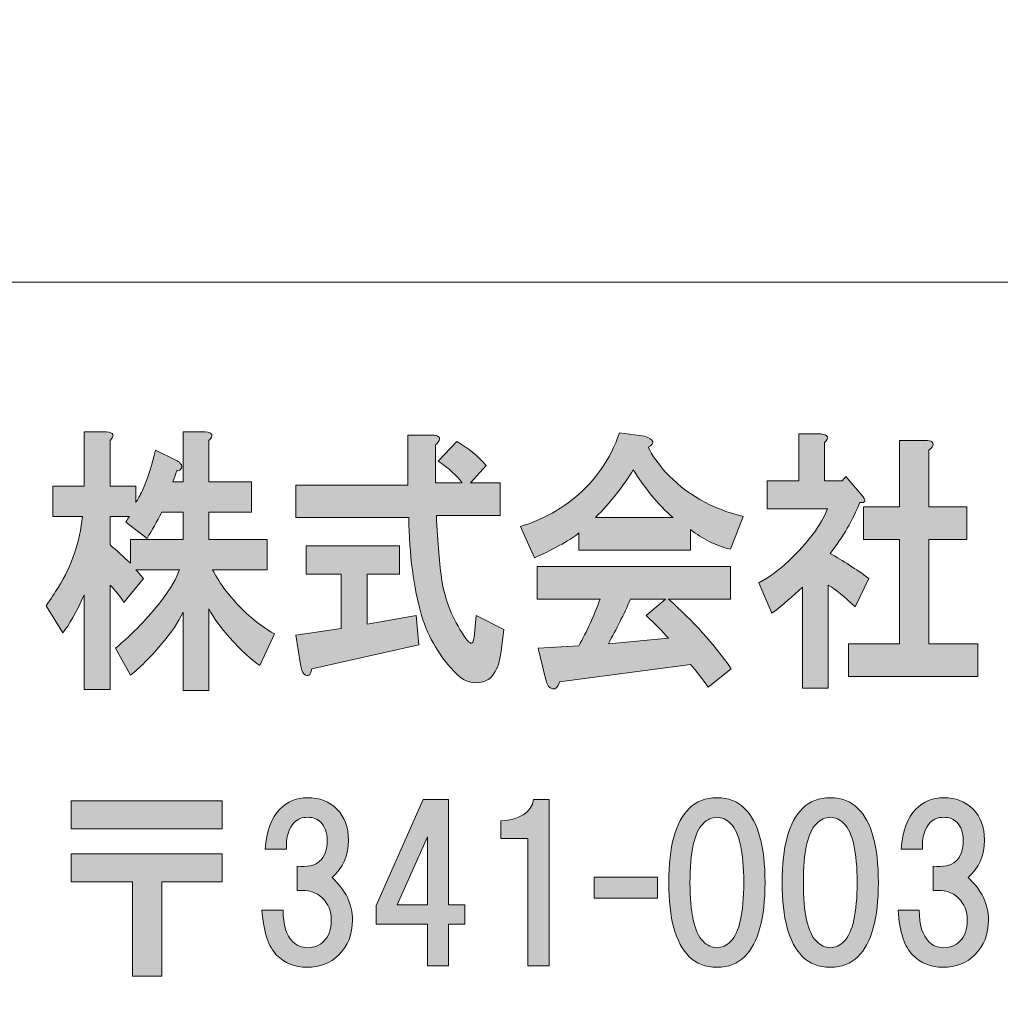
# Model space of a CAD drawing. Units: inches. Extents: x 0 to 296, y 0 to 210.
# Drawn here: x 28 to 43, y 14 to 29 of the extents above; entities that cross this region are included whole.
import ezdxf

# ---------------------------------------------------------------- set-up
doc = ezdxf.new("R2010")
doc.units = ezdxf.units.IN
doc.header["$MEASUREMENT"] = 0
doc.layers.add('レイヤー 1', color=7, linetype='Continuous')

# ---------------------------------------------------------------- blocks, each defined once
blk = doc.blocks.new('block 2')
at = {"layer": 'レイヤー 1'}
h = blk.add_hatch(color=7, dxfattribs=at)
h.dxf.hatch_style = 2
edge = h.paths.add_edge_path()
edge.add_spline(control_points=[(30.233, 21.597), (30.158, 21.454), (30.083, 21.322), (30.008, 21.2), (30.008, 21.2), (29.685, 21.448), (29.685, 21.448), (29.704, 21.482), (29.722, 21.509), (29.741, 21.532), (29.741, 21.532), (29.446, 21.532), (29.446, 21.532), (29.446, 21.532), (29.446, 21.101), (29.446, 21.101), (29.549, 21.013), (29.652, 20.919), (29.755, 20.82), (29.755, 20.82), (29.755, 21.184), (29.755, 21.184), (29.755, 21.184), (30.556, 21.184), (30.556, 21.184), (30.556, 21.184), (30.556, 21.597), (30.556, 21.597), (30.556, 21.597), (30.233, 21.597), (30.233, 21.597)], knot_values=[0, 0, 0, 0, 1, 1, 1, 2, 2, 2, 3, 3, 3, 4, 4, 4, 5, 5, 5, 6, 6, 6, 7, 7, 7, 8, 8, 8, 9, 9, 9, 10, 10, 10, 10], degree=3, periodic=1)
edge = h.paths.add_edge_path()
edge.add_spline(control_points=[(29.446, 22.689), (29.446, 22.689), (29.446, 21.994), (29.446, 21.994), (29.446, 21.994), (29.839, 21.994), (29.839, 21.994), (29.839, 21.994), (29.839, 21.746), (29.839, 21.746), (29.868, 21.79), (29.901, 21.851), (29.938, 21.928), (30.022, 22.126), (30.088, 22.33), (30.135, 22.54), (30.135, 22.54), (30.444, 22.391), (30.444, 22.391), (30.472, 22.38), (30.496, 22.363), (30.514, 22.341), (30.542, 22.308), (30.542, 22.275), (30.514, 22.242), (30.505, 22.231), (30.486, 22.226), (30.458, 22.226), (30.439, 22.171), (30.421, 22.115), (30.402, 22.06), (30.402, 22.06), (30.556, 22.06), (30.556, 22.06), (30.556, 22.06), (30.556, 22.821), (30.556, 22.821), (30.556, 22.821), (30.894, 22.821), (30.894, 22.821), (31.006, 22.81), (31.025, 22.766), (30.95, 22.689), (30.95, 22.689), (30.95, 22.06), (30.95, 22.06), (30.95, 22.06), (31.597, 22.06), (31.597, 22.06), (31.597, 22.06), (31.597, 21.597), (31.597, 21.597), (31.597, 21.597), (30.95, 21.597), (30.95, 21.597), (30.95, 21.597), (30.95, 21.184), (30.95, 21.184), (30.95, 21.184), (31.835, 21.184), (31.835, 21.184), (31.835, 21.184), (31.835, 20.721), (31.835, 20.721), (31.835, 20.721), (31.006, 20.721), (31.006, 20.721), (31.063, 20.611), (31.128, 20.506), (31.203, 20.407), (31.428, 20.12), (31.676, 19.9), (31.948, 19.745), (31.948, 19.745), (31.723, 19.266), (31.723, 19.266), (31.601, 19.343), (31.446, 19.486), (31.259, 19.696), (31.128, 19.839), (31.025, 19.982), (30.95, 20.126), (30.95, 20.126), (30.95, 18.886), (30.95, 18.886), (30.95, 18.886), (30.556, 18.886), (30.556, 18.886), (30.556, 18.886), (30.556, 20.076), (30.556, 20.076), (30.491, 19.933), (30.379, 19.768), (30.219, 19.58), (30.05, 19.381), (29.896, 19.227), (29.755, 19.117), (29.755, 19.117), (29.53, 19.53), (29.53, 19.53), (29.792, 19.751), (30.022, 19.988), (30.219, 20.241), (30.369, 20.44), (30.462, 20.6), (30.5, 20.721), (30.5, 20.721), (29.839, 20.721), (29.839, 20.721), (29.877, 20.677), (29.915, 20.633), (29.952, 20.589), (29.952, 20.589), (29.657, 20.225), (29.657, 20.225), (29.601, 20.313), (29.53, 20.401), (29.446, 20.489), (29.446, 20.489), (29.446, 18.902), (29.446, 18.902), (29.446, 18.902), (29.052, 18.902), (29.052, 18.902), (29.052, 18.902), (29.052, 20.34), (29.052, 20.34), (28.931, 20.076), (28.823, 19.883), (28.729, 19.762), (28.729, 19.762), (28.476, 20.175), (28.476, 20.175), (28.542, 20.274), (28.603, 20.368), (28.659, 20.456), (28.865, 20.787), (28.987, 21.145), (29.024, 21.532), (29.024, 21.532), (28.574, 21.532), (28.574, 21.532), (28.574, 21.532), (28.574, 21.994), (28.574, 21.994), (28.574, 21.994), (29.052, 21.994), (29.052, 21.994), (29.052, 21.994), (29.052, 22.821), (29.052, 22.821), (29.052, 22.821), (29.39, 22.821), (29.39, 22.821), (29.502, 22.81), (29.521, 22.766), (29.446, 22.689)], knot_values=[0, 0, 0, 0, 0.352778, 0.352778, 0.352778, 0.705556, 0.705556, 0.705556, 1.058333, 1.058333, 1.058333, 1.411111, 1.411111, 1.411111, 1.763889, 1.763889, 1.763889, 2.116667, 2.116667, 2.116667, 2.469444, 2.469444, 2.469444, 2.822222, 2.822222, 2.822222, 3.175, 3.175, 3.175, 3.527778, 3.527778, 3.527778, 3.880556, 3.880556, 3.880556, 4.233333, 4.233333, 4.233333, 4.586111, 4.586111, 4.586111, 4.938889, 4.938889, 4.938889, 5.291667, 5.291667, 5.291667, 5.644444, 5.644444, 5.644444, 5.997222, 5.997222, 5.997222, 6.35, 6.35, 6.35, 6.702778, 6.702778, 6.702778, 7.055556, 7.055556, 7.055556, 7.408333, 7.408333, 7.408333, 7.761111, 7.761111, 7.761111, 8.113889, 8.113889, 8.113889, 8.466667, 8.466667, 8.466667, 8.819444, 8.819444, 8.819444, 9.172222, 9.172222, 9.172222, 9.525, 9.525, 9.525, 9.877778, 9.877778, 9.877778, 10.230556, 10.230556, 10.230556, 10.583333, 10.583333, 10.583333, 10.936111, 10.936111, 10.936111, 11.288889, 11.288889, 11.288889, 11.641667, 11.641667, 11.641667, 11.994444, 11.994444, 11.994444, 12.347222, 12.347222, 12.347222, 12.7, 12.7, 12.7, 13.052778, 13.052778, 13.052778, 13.405556, 13.405556, 13.405556, 13.758333, 13.758333, 13.758333, 14.111111, 14.111111, 14.111111, 14.463889, 14.463889, 14.463889, 14.816667, 14.816667, 14.816667, 15.169444, 15.169444, 15.169444, 15.522222, 15.522222, 15.522222, 15.875, 15.875, 15.875, 16.227778, 16.227778, 16.227778, 16.580556, 16.580556, 16.580556, 16.933333, 16.933333, 16.933333, 17.286111, 17.286111, 17.286111, 17.638889, 17.638889, 17.638889, 17.991667, 17.991667, 17.991667, 18.344444, 18.344444, 18.344444, 18.344444], degree=3, periodic=0)
edge.add_line((29.446, 22.689), (29.446, 22.689))
h = blk.add_hatch(color=7, dxfattribs=at)
h.dxf.hatch_style = 2
edge = h.paths.add_edge_path()
edge.add_spline(control_points=[(33.847, 20.655), (33.847, 20.655), (33.355, 20.655), (33.355, 20.655), (33.355, 20.655), (33.355, 19.894), (33.355, 19.894), (33.355, 19.894), (34.1, 20.026), (34.1, 20.026), (34.1, 20.026), (34.142, 19.58), (34.142, 19.58), (34.142, 19.58), (32.512, 19.216), (32.512, 19.216), (32.502, 19.161), (32.488, 19.128), (32.47, 19.117), (32.451, 19.106), (32.428, 19.111), (32.399, 19.133), (32.371, 19.166), (32.353, 19.216), (32.343, 19.282), (32.343, 19.282), (32.273, 19.729), (32.273, 19.729), (32.273, 19.729), (32.962, 19.828), (32.962, 19.828), (32.962, 19.828), (32.962, 20.655), (32.962, 20.655), (32.962, 20.655), (32.428, 20.655), (32.428, 20.655), (32.428, 20.655), (32.428, 21.085), (32.428, 21.085), (32.428, 21.085), (33.847, 21.085), (33.847, 21.085), (33.847, 21.085), (33.847, 20.655), (33.847, 20.655)], knot_values=[0, 0, 0, 0, 1, 1, 1, 2, 2, 2, 3, 3, 3, 4, 4, 4, 5, 5, 5, 6, 6, 6, 7, 7, 7, 8, 8, 8, 9, 9, 9, 10, 10, 10, 11, 11, 11, 12, 12, 12, 13, 13, 13, 14, 14, 14, 15, 15, 15, 15], degree=3, periodic=1)
edge = h.paths.add_edge_path()
edge.add_spline(control_points=[(34.451, 22.689), (34.442, 22.667), (34.423, 22.645), (34.395, 22.623), (34.395, 22.623), (34.395, 22.044), (34.395, 22.044), (34.395, 22.044), (34.803, 22.044), (34.803, 22.044), (34.719, 22.154), (34.597, 22.264), (34.437, 22.375), (34.437, 22.375), (34.719, 22.672), (34.719, 22.672), (34.897, 22.573), (35.047, 22.452), (35.168, 22.308), (35.168, 22.308), (34.929, 22.044), (34.929, 22.044), (34.929, 22.044), (35.379, 22.044), (35.379, 22.044), (35.379, 22.044), (35.379, 21.548), (35.379, 21.548), (35.379, 21.548), (34.409, 21.548), (34.409, 21.548), (34.428, 21.129), (34.456, 20.798), (34.494, 20.556), (34.54, 20.258), (34.653, 19.977), (34.831, 19.712), (34.869, 19.657), (34.897, 19.624), (34.915, 19.613), (34.953, 19.58), (34.977, 19.624), (34.986, 19.745), (34.986, 19.745), (35.014, 20.026), (35.014, 20.026), (35.014, 20.026), (35.435, 19.811), (35.435, 19.811), (35.435, 19.811), (35.393, 19.481), (35.393, 19.481), (35.384, 19.403), (35.37, 19.337), (35.351, 19.282), (35.314, 19.172), (35.262, 19.095), (35.197, 19.051), (35.028, 18.962), (34.869, 18.99), (34.719, 19.133), (34.466, 19.387), (34.287, 19.685), (34.184, 20.026), (34.063, 20.456), (33.997, 20.952), (33.988, 21.515), (33.988, 21.515), (32.273, 21.515), (32.273, 21.515), (32.273, 21.515), (32.273, 22.011), (32.273, 22.011), (32.273, 22.011), (33.973, 22.011), (33.973, 22.011), (33.973, 22.011), (33.973, 22.771), (33.973, 22.771), (33.973, 22.771), (34.339, 22.771), (34.339, 22.771), (34.433, 22.771), (34.47, 22.744), (34.451, 22.689)], knot_values=[0, 0, 0, 0, 0.352778, 0.352778, 0.352778, 0.705556, 0.705556, 0.705556, 1.058333, 1.058333, 1.058333, 1.411111, 1.411111, 1.411111, 1.763889, 1.763889, 1.763889, 2.116667, 2.116667, 2.116667, 2.469444, 2.469444, 2.469444, 2.822222, 2.822222, 2.822222, 3.175, 3.175, 3.175, 3.527778, 3.527778, 3.527778, 3.880556, 3.880556, 3.880556, 4.233333, 4.233333, 4.233333, 4.586111, 4.586111, 4.586111, 4.938889, 4.938889, 4.938889, 5.291667, 5.291667, 5.291667, 5.644444, 5.644444, 5.644444, 5.997222, 5.997222, 5.997222, 6.35, 6.35, 6.35, 6.702778, 6.702778, 6.702778, 7.055556, 7.055556, 7.055556, 7.408333, 7.408333, 7.408333, 7.761111, 7.761111, 7.761111, 8.113889, 8.113889, 8.113889, 8.466667, 8.466667, 8.466667, 8.819444, 8.819444, 8.819444, 9.172222, 9.172222, 9.172222, 9.525, 9.525, 9.525, 9.877778, 9.877778, 9.877778, 9.877778], degree=3, periodic=0)
edge.add_line((34.451, 22.689), (34.451, 22.689))
h = blk.add_hatch(color=7, dxfattribs=at)
h.dxf.hatch_style = 2
edge = h.paths.add_edge_path()
edge.add_spline(control_points=[(38.88, 20.274), (38.88, 20.274), (37.938, 20.274), (37.938, 20.274), (38.313, 19.944), (38.632, 19.591), (38.894, 19.216), (38.894, 19.216), (38.543, 18.935), (38.543, 18.935), (38.458, 19.056), (38.369, 19.172), (38.276, 19.282), (38.276, 19.282), (36.28, 19.017), (36.28, 19.017), (36.27, 18.973), (36.252, 18.94), (36.223, 18.918), (36.205, 18.907), (36.181, 18.907), (36.153, 18.918), (36.116, 18.929), (36.088, 18.979), (36.069, 19.067), (36.069, 19.067), (35.957, 19.53), (35.957, 19.53), (35.957, 19.53), (36.575, 19.563), (36.575, 19.563), (36.697, 19.784), (36.804, 20.021), (36.898, 20.274), (36.898, 20.274), (35.943, 20.274), (35.943, 20.274), (35.943, 20.274), (35.943, 20.77), (35.943, 20.77), (35.943, 20.77), (38.88, 20.77), (38.88, 20.77), (38.88, 20.77), (38.88, 20.274), (38.88, 20.274)], knot_values=[0, 0, 0, 0, 1, 1, 1, 2, 2, 2, 3, 3, 3, 4, 4, 4, 5, 5, 5, 6, 6, 6, 7, 7, 7, 8, 8, 8, 9, 9, 9, 10, 10, 10, 11, 11, 11, 12, 12, 12, 13, 13, 13, 14, 14, 14, 15, 15, 15, 15], degree=3, periodic=1)
edge = h.paths.add_edge_path()
edge.add_spline(control_points=[(37.362, 20.274), (37.259, 20.043), (37.147, 19.817), (37.024, 19.596), (37.024, 19.596), (37.938, 19.679), (37.938, 19.679), (37.854, 19.778), (37.742, 19.894), (37.601, 20.026), (37.601, 20.026), (37.896, 20.274), (37.896, 20.274), (37.896, 20.274), (37.362, 20.274), (37.362, 20.274)], knot_values=[0, 0, 0, 0, 1, 1, 1, 2, 2, 2, 3, 3, 3, 4, 4, 4, 5, 5, 5, 5], degree=3, periodic=1)
edge = h.paths.add_edge_path()
edge.add_spline(control_points=[(37.629, 22.589), (37.695, 22.457), (37.784, 22.33), (37.896, 22.209), (38.196, 21.878), (38.589, 21.652), (39.077, 21.532), (39.077, 21.532), (38.88, 21.035), (38.88, 21.035), (38.655, 21.091), (38.453, 21.189), (38.276, 21.333), (38.276, 21.333), (38.276, 21.019), (38.276, 21.019), (38.276, 21.019), (36.575, 21.019), (36.575, 21.019), (36.575, 21.019), (36.575, 21.283), (36.575, 21.283), (36.463, 21.184), (36.237, 21.057), (35.9, 20.903), (35.9, 20.903), (35.689, 21.382), (35.689, 21.382), (35.989, 21.471), (36.261, 21.614), (36.504, 21.812), (36.823, 22.066), (37.053, 22.397), (37.193, 22.804), (37.193, 22.804), (37.573, 22.755), (37.573, 22.755), (37.723, 22.7), (37.742, 22.645), (37.629, 22.589)], knot_values=[0, 0, 0, 0, 0.352778, 0.352778, 0.352778, 0.705556, 0.705556, 0.705556, 1.058333, 1.058333, 1.058333, 1.411111, 1.411111, 1.411111, 1.763889, 1.763889, 1.763889, 2.116667, 2.116667, 2.116667, 2.469444, 2.469444, 2.469444, 2.822222, 2.822222, 2.822222, 3.175, 3.175, 3.175, 3.527778, 3.527778, 3.527778, 3.880556, 3.880556, 3.880556, 4.233333, 4.233333, 4.233333, 4.586111, 4.586111, 4.586111, 4.586111], degree=3, periodic=0)
edge.add_line((37.629, 22.589), (37.629, 22.589))
edge = h.paths.add_edge_path()
edge.add_spline(control_points=[(36.828, 21.515), (36.828, 21.515), (38.009, 21.515), (38.009, 21.515), (37.774, 21.724), (37.573, 21.967), (37.404, 22.242), (37.254, 22), (37.062, 21.757), (36.828, 21.515)], knot_values=[0, 0, 0, 0, 0.352778, 0.352778, 0.352778, 0.705556, 0.705556, 0.705556, 1.058333, 1.058333, 1.058333, 1.058333], degree=3, periodic=0)
edge.add_line((36.828, 21.515), (36.828, 21.515))
h = blk.add_hatch(color=7, dxfattribs=at)
h.dxf.hatch_style = 2
edge = h.paths.add_edge_path()
edge.add_spline(control_points=[(40.313, 22.656), (40.313, 22.656), (40.313, 22.077), (40.313, 22.077), (40.313, 22.077), (40.58, 22.077), (40.58, 22.077), (40.58, 22.077), (40.636, 22.143), (40.636, 22.143), (40.636, 22.143), (40.876, 21.862), (40.876, 21.862), (40.951, 21.774), (40.941, 21.735), (40.847, 21.746), (40.744, 21.482), (40.594, 21.222), (40.398, 20.969), (40.594, 20.859), (40.791, 20.732), (40.988, 20.589), (40.988, 20.589), (40.777, 20.159), (40.777, 20.159), (40.618, 20.313), (40.482, 20.424), (40.37, 20.489), (40.37, 20.489), (40.37, 18.918), (40.37, 18.918), (40.37, 18.918), (39.976, 18.918), (39.976, 18.918), (39.976, 18.918), (39.976, 20.456), (39.976, 20.456), (39.835, 20.324), (39.681, 20.192), (39.512, 20.059), (39.512, 20.059), (39.315, 20.522), (39.315, 20.522), (39.475, 20.611), (39.624, 20.721), (39.765, 20.853), (40.065, 21.14), (40.262, 21.404), (40.356, 21.647), (40.356, 21.647), (39.442, 21.647), (39.442, 21.647), (39.442, 21.647), (39.442, 22.077), (39.442, 22.077), (39.442, 22.077), (39.92, 22.077), (39.92, 22.077), (39.92, 22.077), (39.92, 22.788), (39.92, 22.788), (39.92, 22.788), (40.257, 22.788), (40.257, 22.788), (40.37, 22.777), (40.388, 22.733), (40.313, 22.656)], knot_values=[0, 0, 0, 0, 0.352778, 0.352778, 0.352778, 0.705556, 0.705556, 0.705556, 1.058333, 1.058333, 1.058333, 1.411111, 1.411111, 1.411111, 1.763889, 1.763889, 1.763889, 2.116667, 2.116667, 2.116667, 2.469444, 2.469444, 2.469444, 2.822222, 2.822222, 2.822222, 3.175, 3.175, 3.175, 3.527778, 3.527778, 3.527778, 3.880556, 3.880556, 3.880556, 4.233333, 4.233333, 4.233333, 4.586111, 4.586111, 4.586111, 4.938889, 4.938889, 4.938889, 5.291667, 5.291667, 5.291667, 5.644444, 5.644444, 5.644444, 5.997222, 5.997222, 5.997222, 6.35, 6.35, 6.35, 6.702778, 6.702778, 6.702778, 7.055556, 7.055556, 7.055556, 7.408333, 7.408333, 7.408333, 7.761111, 7.761111, 7.761111, 7.761111], degree=3, periodic=0)
edge.add_line((40.313, 22.656), (40.313, 22.656))
edge = h.paths.add_edge_path()
edge.add_spline(control_points=[(41.958, 22.606), (41.948, 22.584), (41.93, 22.562), (41.901, 22.54), (41.901, 22.54), (41.901, 21.68), (41.901, 21.68), (41.901, 21.68), (42.478, 21.68), (42.478, 21.68), (42.478, 21.68), (42.478, 21.184), (42.478, 21.184), (42.478, 21.184), (41.901, 21.184), (41.901, 21.184), (41.901, 21.184), (41.901, 19.596), (41.901, 19.596), (41.901, 19.596), (42.646, 19.596), (42.646, 19.596), (42.646, 19.596), (42.646, 19.1), (42.646, 19.1), (42.646, 19.1), (40.679, 19.1), (40.679, 19.1), (40.679, 19.1), (40.679, 19.596), (40.679, 19.596), (40.679, 19.596), (41.452, 19.596), (41.452, 19.596), (41.452, 19.596), (41.452, 21.184), (41.452, 21.184), (41.452, 21.184), (40.904, 21.184), (40.904, 21.184), (40.904, 21.184), (40.904, 21.68), (40.904, 21.68), (40.904, 21.68), (41.452, 21.68), (41.452, 21.68), (41.452, 21.68), (41.452, 22.689), (41.452, 22.689), (41.452, 22.689), (41.845, 22.689), (41.845, 22.689), (41.939, 22.689), (41.976, 22.661), (41.958, 22.606)], knot_values=[0, 0, 0, 0, 0.352778, 0.352778, 0.352778, 0.705556, 0.705556, 0.705556, 1.058333, 1.058333, 1.058333, 1.411111, 1.411111, 1.411111, 1.763889, 1.763889, 1.763889, 2.116667, 2.116667, 2.116667, 2.469444, 2.469444, 2.469444, 2.822222, 2.822222, 2.822222, 3.175, 3.175, 3.175, 3.527778, 3.527778, 3.527778, 3.880556, 3.880556, 3.880556, 4.233333, 4.233333, 4.233333, 4.586111, 4.586111, 4.586111, 4.938889, 4.938889, 4.938889, 5.291667, 5.291667, 5.291667, 5.644444, 5.644444, 5.644444, 5.997222, 5.997222, 5.997222, 6.35, 6.35, 6.35, 6.35], degree=3, periodic=0)
edge.add_line((41.958, 22.606), (41.958, 22.606))
h = blk.add_hatch(color=7, dxfattribs=at)
h.dxf.hatch_style = 2
edge = h.paths.add_edge_path()
edge.add_spline(control_points=[(32.822, 16.038), (33.029, 15.848), (33.133, 15.633), (33.133, 15.393), (33.133, 15.178), (33.062, 15.001), (32.922, 14.86), (32.798, 14.736), (32.637, 14.674), (32.438, 14.674), (32.256, 14.674), (32.103, 14.736), (31.979, 14.86), (31.855, 14.984), (31.781, 15.211), (31.756, 15.542), (31.756, 15.542), (32.078, 15.542), (32.078, 15.542), (32.078, 15.319), (32.128, 15.158), (32.227, 15.059), (32.285, 15.001), (32.36, 14.972), (32.45, 14.972), (32.55, 14.972), (32.632, 15.005), (32.698, 15.071), (32.773, 15.145), (32.81, 15.253), (32.81, 15.393), (32.81, 15.526), (32.765, 15.637), (32.674, 15.728), (32.583, 15.819), (32.455, 15.856), (32.289, 15.84), (32.289, 15.84), (32.289, 16.212), (32.289, 16.212), (32.595, 16.179), (32.748, 16.311), (32.748, 16.609), (32.748, 16.725), (32.715, 16.816), (32.649, 16.882), (32.599, 16.931), (32.533, 16.956), (32.45, 16.956), (32.368, 16.956), (32.301, 16.931), (32.252, 16.882), (32.161, 16.791), (32.12, 16.654), (32.128, 16.472), (32.128, 16.472), (31.805, 16.472), (31.805, 16.472), (31.822, 16.745), (31.896, 16.948), (32.029, 17.08), (32.144, 17.196), (32.285, 17.254), (32.45, 17.254), (32.632, 17.254), (32.781, 17.196), (32.897, 17.08), (33.013, 16.964), (33.071, 16.807), (33.071, 16.609), (33.071, 16.377), (32.988, 16.187), (32.822, 16.038)], knot_values=[0, 0, 0, 0, 0.352778, 0.352778, 0.352778, 0.705556, 0.705556, 0.705556, 1.058333, 1.058333, 1.058333, 1.411111, 1.411111, 1.411111, 1.763889, 1.763889, 1.763889, 2.116667, 2.116667, 2.116667, 2.469444, 2.469444, 2.469444, 2.822222, 2.822222, 2.822222, 3.175, 3.175, 3.175, 3.527778, 3.527778, 3.527778, 3.880556, 3.880556, 3.880556, 4.233333, 4.233333, 4.233333, 4.586111, 4.586111, 4.586111, 4.938889, 4.938889, 4.938889, 5.291667, 5.291667, 5.291667, 5.644444, 5.644444, 5.644444, 5.997222, 5.997222, 5.997222, 6.35, 6.35, 6.35, 6.702778, 6.702778, 6.702778, 7.055556, 7.055556, 7.055556, 7.408333, 7.408333, 7.408333, 7.761111, 7.761111, 7.761111, 8.113889, 8.113889, 8.113889, 8.466667, 8.466667, 8.466667, 8.466667], degree=3, periodic=0)
edge.add_line((32.822, 16.038), (32.822, 16.038))
h = blk.add_hatch(color=7, dxfattribs=at)
h.dxf.hatch_style = 2
edge = h.paths.add_edge_path()
edge.add_spline(control_points=[(39.097, 17.092), (39.303, 16.886), (39.407, 16.51), (39.407, 15.964), (39.407, 15.418), (39.303, 15.042), (39.097, 14.835), (38.989, 14.728), (38.849, 14.674), (38.675, 14.674), (38.501, 14.674), (38.361, 14.728), (38.253, 14.835), (38.046, 15.042), (37.943, 15.418), (37.943, 15.964), (37.943, 16.51), (38.046, 16.886), (38.253, 17.092), (38.361, 17.2), (38.501, 17.254), (38.675, 17.254), (38.849, 17.254), (38.989, 17.2), (39.097, 17.092)], knot_values=[0, 0, 0, 0, 0.352778, 0.352778, 0.352778, 0.705556, 0.705556, 0.705556, 1.058333, 1.058333, 1.058333, 1.411111, 1.411111, 1.411111, 1.763889, 1.763889, 1.763889, 2.116667, 2.116667, 2.116667, 2.469444, 2.469444, 2.469444, 2.822222, 2.822222, 2.822222, 2.822222], degree=3, periodic=0)
edge.add_line((39.097, 17.092), (39.097, 17.092))
edge = h.paths.add_edge_path()
edge.add_spline(control_points=[(38.464, 16.857), (38.332, 16.725), (38.266, 16.427), (38.266, 15.964), (38.266, 15.501), (38.332, 15.204), (38.464, 15.071), (38.53, 15.005), (38.601, 14.972), (38.675, 14.972), (38.75, 14.972), (38.82, 15.005), (38.886, 15.071), (39.018, 15.204), (39.084, 15.501), (39.084, 15.964), (39.084, 16.427), (39.018, 16.725), (38.886, 16.857), (38.82, 16.923), (38.75, 16.956), (38.675, 16.956), (38.601, 16.956), (38.53, 16.923), (38.464, 16.857)], knot_values=[0, 0, 0, 0, 0.352778, 0.352778, 0.352778, 0.705556, 0.705556, 0.705556, 1.058333, 1.058333, 1.058333, 1.411111, 1.411111, 1.411111, 1.763889, 1.763889, 1.763889, 2.116667, 2.116667, 2.116667, 2.469444, 2.469444, 2.469444, 2.822222, 2.822222, 2.822222, 2.822222], degree=3, periodic=0)
edge.add_line((38.464, 16.857), (38.464, 16.857))
h = blk.add_hatch(color=7, dxfattribs=at)
h.dxf.hatch_style = 2
edge = h.paths.add_edge_path()
edge.add_spline(control_points=[(40.821, 17.092), (41.027, 16.886), (41.131, 16.51), (41.131, 15.964), (41.131, 15.418), (41.027, 15.042), (40.821, 14.835), (40.713, 14.728), (40.573, 14.674), (40.399, 14.674), (40.225, 14.674), (40.085, 14.728), (39.977, 14.835), (39.77, 15.042), (39.667, 15.418), (39.667, 15.964), (39.667, 16.51), (39.77, 16.886), (39.977, 17.092), (40.085, 17.2), (40.225, 17.254), (40.399, 17.254), (40.573, 17.254), (40.713, 17.2), (40.821, 17.092)], knot_values=[0, 0, 0, 0, 0.352778, 0.352778, 0.352778, 0.705556, 0.705556, 0.705556, 1.058333, 1.058333, 1.058333, 1.411111, 1.411111, 1.411111, 1.763889, 1.763889, 1.763889, 2.116667, 2.116667, 2.116667, 2.469444, 2.469444, 2.469444, 2.822222, 2.822222, 2.822222, 2.822222], degree=3, periodic=0)
edge.add_line((40.821, 17.092), (40.821, 17.092))
edge = h.paths.add_edge_path()
edge.add_spline(control_points=[(40.188, 16.857), (40.056, 16.725), (39.99, 16.427), (39.99, 15.964), (39.99, 15.501), (40.056, 15.204), (40.188, 15.071), (40.254, 15.005), (40.324, 14.972), (40.399, 14.972), (40.473, 14.972), (40.544, 15.005), (40.61, 15.071), (40.742, 15.204), (40.808, 15.501), (40.808, 15.964), (40.808, 16.427), (40.742, 16.725), (40.61, 16.857), (40.544, 16.923), (40.473, 16.956), (40.399, 16.956), (40.324, 16.956), (40.254, 16.923), (40.188, 16.857)], knot_values=[0, 0, 0, 0, 0.352778, 0.352778, 0.352778, 0.705556, 0.705556, 0.705556, 1.058333, 1.058333, 1.058333, 1.411111, 1.411111, 1.411111, 1.763889, 1.763889, 1.763889, 2.116667, 2.116667, 2.116667, 2.469444, 2.469444, 2.469444, 2.822222, 2.822222, 2.822222, 2.822222], degree=3, periodic=0)
edge.add_line((40.188, 16.857), (40.188, 16.857))
h = blk.add_hatch(color=7, dxfattribs=at)
h.dxf.hatch_style = 2
edge = h.paths.add_edge_path()
edge.add_spline(control_points=[(42.496, 16.038), (42.703, 15.848), (42.806, 15.633), (42.806, 15.393), (42.806, 15.178), (42.736, 15.001), (42.595, 14.86), (42.472, 14.736), (42.31, 14.674), (42.112, 14.674), (41.93, 14.674), (41.777, 14.736), (41.653, 14.86), (41.529, 14.984), (41.454, 15.211), (41.43, 15.542), (41.43, 15.542), (41.752, 15.542), (41.752, 15.542), (41.752, 15.319), (41.802, 15.158), (41.901, 15.059), (41.959, 15.001), (42.033, 14.972), (42.124, 14.972), (42.224, 14.972), (42.306, 15.005), (42.372, 15.071), (42.447, 15.145), (42.484, 15.253), (42.484, 15.393), (42.484, 15.526), (42.438, 15.637), (42.347, 15.728), (42.256, 15.819), (42.128, 15.856), (41.963, 15.84), (41.963, 15.84), (41.963, 16.212), (41.963, 16.212), (42.269, 16.179), (42.422, 16.311), (42.422, 16.609), (42.422, 16.725), (42.389, 16.816), (42.323, 16.882), (42.273, 16.931), (42.207, 16.956), (42.124, 16.956), (42.042, 16.956), (41.975, 16.931), (41.926, 16.882), (41.835, 16.791), (41.793, 16.654), (41.802, 16.472), (41.802, 16.472), (41.479, 16.472), (41.479, 16.472), (41.496, 16.745), (41.57, 16.948), (41.703, 17.08), (41.818, 17.196), (41.959, 17.254), (42.124, 17.254), (42.306, 17.254), (42.455, 17.196), (42.571, 17.08), (42.686, 16.964), (42.744, 16.807), (42.744, 16.609), (42.744, 16.377), (42.662, 16.187), (42.496, 16.038)], knot_values=[0, 0, 0, 0, 0.352778, 0.352778, 0.352778, 0.705556, 0.705556, 0.705556, 1.058333, 1.058333, 1.058333, 1.411111, 1.411111, 1.411111, 1.763889, 1.763889, 1.763889, 2.116667, 2.116667, 2.116667, 2.469444, 2.469444, 2.469444, 2.822222, 2.822222, 2.822222, 3.175, 3.175, 3.175, 3.527778, 3.527778, 3.527778, 3.880556, 3.880556, 3.880556, 4.233333, 4.233333, 4.233333, 4.586111, 4.586111, 4.586111, 4.938889, 4.938889, 4.938889, 5.291667, 5.291667, 5.291667, 5.644444, 5.644444, 5.644444, 5.997222, 5.997222, 5.997222, 6.35, 6.35, 6.35, 6.702778, 6.702778, 6.702778, 7.055556, 7.055556, 7.055556, 7.408333, 7.408333, 7.408333, 7.761111, 7.761111, 7.761111, 8.113889, 8.113889, 8.113889, 8.466667, 8.466667, 8.466667, 8.466667], degree=3, periodic=0)
edge.add_line((42.496, 16.038), (42.496, 16.038))
h = blk.add_hatch(color=7, dxfattribs=at)
h.dxf.hatch_style = 2
h.paths.add_polyline_path([(31.151, 16.782), (28.856, 16.782), (28.856, 17.204), (31.151, 17.204)])
h.paths.add_polyline_path([(31.151, 15.976), (30.233, 15.976), (30.233, 14.538), (29.787, 14.538), (29.787, 15.976), (28.856, 15.976), (28.856, 16.398), (31.151, 16.398)])
h = blk.add_hatch(color=7, dxfattribs=at)
h.dxf.hatch_style = 2
h.paths.add_polyline_path([(34.843, 15.626), (34.843, 15.329), (34.595, 15.329), (34.595, 14.696), (34.272, 14.696), (34.272, 15.329), (33.491, 15.329), (33.491, 15.614), (34.21, 17.226), (34.595, 17.226), (34.595, 15.626)])
h.paths.add_polyline_path([(34.272, 15.626), (34.272, 16.656), (33.813, 15.626)])
h = blk.add_hatch(color=7, dxfattribs=at)
h.dxf.hatch_style = 2
edge = h.paths.add_edge_path()
edge.add_spline(control_points=[(36.123, 17.226), (36.123, 17.226), (36.123, 14.696), (36.123, 14.696), (36.123, 14.696), (35.8, 14.696), (35.8, 14.696), (35.8, 14.696), (35.8, 16.631), (35.8, 16.631), (35.8, 16.631), (35.391, 16.631), (35.391, 16.631), (35.391, 16.631), (35.391, 16.904), (35.391, 16.904), (35.689, 16.92), (35.854, 17.028), (35.887, 17.226), (35.887, 17.226), (36.123, 17.226), (36.123, 17.226)], knot_values=[0, 0, 0, 0, 1, 1, 1, 2, 2, 2, 3, 3, 3, 4, 4, 4, 5, 5, 5, 6, 6, 6, 7, 7, 7, 7], degree=3, periodic=1)
h = blk.add_hatch(color=7, dxfattribs=at)
h.dxf.hatch_style = 2
h.paths.add_polyline_path([(37.774, 15.724), (36.806, 15.724), (36.806, 16.047), (37.774, 16.047)])
at = {"layer": 'レイヤー 1', "color": 7, "lineweight": 18}
for points in [[(290.721, 204.993), (6.855, 204.993), (6.855, 25.097), (290.721, 25.097), (290.721, 204.993)], [(6.855, 9.096), (91.394, 9.096), (91.394, 25.097), (6.855, 25.097), (6.855, 9.096)]]:
    blk.add_lwpolyline(points, dxfattribs=at)
at = {"layer": 'レイヤー 1', "lineweight": 0}
for points in [[(31.151, 16.782), (28.856, 16.782), (28.856, 17.204), (31.151, 17.204), (31.151, 16.782)], [(34.843, 15.626), (34.843, 15.329), (34.595, 15.329), (34.595, 14.696), (34.272, 14.696), (34.272, 15.329), (33.491, 15.329), (33.491, 15.614), (34.21, 17.226), (34.595, 17.226), (34.595, 15.626), (34.843, 15.626)], [(34.272, 15.626), (34.272, 16.656), (33.813, 15.626), (34.272, 15.626)], [(31.151, 15.976), (30.233, 15.976), (30.233, 14.538), (29.787, 14.538), (29.787, 15.976), (28.856, 15.976), (28.856, 16.398), (31.151, 16.398), (31.151, 15.976)], [(37.774, 15.724), (36.806, 15.724), (36.806, 16.047), (37.774, 16.047), (37.774, 15.724)]]:
    blk.add_lwpolyline(points, dxfattribs=at)
for points, knots in [([(29.446, 22.689), (29.446, 22.689), (29.446, 21.994), (29.446, 21.994), (29.446, 21.994), (29.839, 21.994), (29.839, 21.994), (29.839, 21.994), (29.839, 21.746), (29.839, 21.746), (29.868, 21.79), (29.901, 21.851), (29.938, 21.928), (30.022, 22.126), (30.088, 22.33), (30.135, 22.54), (30.135, 22.54), (30.444, 22.391), (30.444, 22.391), (30.472, 22.38), (30.496, 22.363), (30.514, 22.341), (30.542, 22.308), (30.542, 22.275), (30.514, 22.242), (30.505, 22.231), (30.486, 22.226), (30.458, 22.226), (30.439, 22.171), (30.421, 22.115), (30.402, 22.06), (30.402, 22.06), (30.556, 22.06), (30.556, 22.06), (30.556, 22.06), (30.556, 22.821), (30.556, 22.821), (30.556, 22.821), (30.894, 22.821), (30.894, 22.821), (31.006, 22.81), (31.025, 22.766), (30.95, 22.689), (30.95, 22.689), (30.95, 22.06), (30.95, 22.06), (30.95, 22.06), (31.597, 22.06), (31.597, 22.06), (31.597, 22.06), (31.597, 21.597), (31.597, 21.597), (31.597, 21.597), (30.95, 21.597), (30.95, 21.597), (30.95, 21.597), (30.95, 21.184), (30.95, 21.184), (30.95, 21.184), (31.835, 21.184), (31.835, 21.184), (31.835, 21.184), (31.835, 20.721), (31.835, 20.721), (31.835, 20.721), (31.006, 20.721), (31.006, 20.721), (31.063, 20.611), (31.128, 20.506), (31.203, 20.407), (31.428, 20.12), (31.676, 19.9), (31.948, 19.745), (31.948, 19.745), (31.723, 19.266), (31.723, 19.266), (31.601, 19.343), (31.446, 19.486), (31.259, 19.696), (31.128, 19.839), (31.025, 19.982), (30.95, 20.126), (30.95, 20.126), (30.95, 18.886), (30.95, 18.886), (30.95, 18.886), (30.556, 18.886), (30.556, 18.886), (30.556, 18.886), (30.556, 20.076), (30.556, 20.076), (30.491, 19.933), (30.379, 19.768), (30.219, 19.58), (30.05, 19.381), (29.896, 19.227), (29.755, 19.117), (29.755, 19.117), (29.53, 19.53), (29.53, 19.53), (29.792, 19.751), (30.022, 19.988), (30.219, 20.241), (30.369, 20.44), (30.462, 20.6), (30.5, 20.721), (30.5, 20.721), (29.839, 20.721), (29.839, 20.721), (29.877, 20.677), (29.915, 20.633), (29.952, 20.589), (29.952, 20.589), (29.657, 20.225), (29.657, 20.225), (29.601, 20.313), (29.53, 20.401), (29.446, 20.489), (29.446, 20.489), (29.446, 18.902), (29.446, 18.902), (29.446, 18.902), (29.052, 18.902), (29.052, 18.902), (29.052, 18.902), (29.052, 20.34), (29.052, 20.34), (28.931, 20.076), (28.823, 19.883), (28.729, 19.762), (28.729, 19.762), (28.476, 20.175), (28.476, 20.175), (28.542, 20.274), (28.603, 20.368), (28.659, 20.456), (28.865, 20.787), (28.987, 21.145), (29.024, 21.532), (29.024, 21.532), (28.574, 21.532), (28.574, 21.532), (28.574, 21.532), (28.574, 21.994), (28.574, 21.994), (28.574, 21.994), (29.052, 21.994), (29.052, 21.994), (29.052, 21.994), (29.052, 22.821), (29.052, 22.821), (29.052, 22.821), (29.39, 22.821), (29.39, 22.821), (29.502, 22.81), (29.521, 22.766), (29.446, 22.689)], [0, 0, 0, 0, 1, 1, 1, 2, 2, 2, 3, 3, 3, 4, 4, 4, 5, 5, 5, 6, 6, 6, 7, 7, 7, 8, 8, 8, 9, 9, 9, 10, 10, 10, 11, 11, 11, 12, 12, 12, 13, 13, 13, 14, 14, 14, 15, 15, 15, 16, 16, 16, 17, 17, 17, 18, 18, 18, 19, 19, 19, 20, 20, 20, 21, 21, 21, 22, 22, 22, 23, 23, 23, 24, 24, 24, 25, 25, 25, 26, 26, 26, 27, 27, 27, 28, 28, 28, 29, 29, 29, 30, 30, 30, 31, 31, 31, 32, 32, 32, 33, 33, 33, 34, 34, 34, 35, 35, 35, 36, 36, 36, 37, 37, 37, 38, 38, 38, 39, 39, 39, 40, 40, 40, 41, 41, 41, 42, 42, 42, 43, 43, 43, 44, 44, 44, 45, 45, 45, 46, 46, 46, 47, 47, 47, 48, 48, 48, 49, 49, 49, 50, 50, 50, 51, 51, 51, 52, 52, 52, 52]), ([(34.451, 22.689), (34.442, 22.667), (34.423, 22.645), (34.395, 22.623), (34.395, 22.623), (34.395, 22.044), (34.395, 22.044), (34.395, 22.044), (34.803, 22.044), (34.803, 22.044), (34.719, 22.154), (34.597, 22.264), (34.437, 22.375), (34.437, 22.375), (34.719, 22.672), (34.719, 22.672), (34.897, 22.573), (35.047, 22.452), (35.168, 22.308), (35.168, 22.308), (34.929, 22.044), (34.929, 22.044), (34.929, 22.044), (35.379, 22.044), (35.379, 22.044), (35.379, 22.044), (35.379, 21.548), (35.379, 21.548), (35.379, 21.548), (34.409, 21.548), (34.409, 21.548), (34.428, 21.129), (34.456, 20.798), (34.494, 20.556), (34.54, 20.258), (34.653, 19.977), (34.831, 19.712), (34.869, 19.657), (34.897, 19.624), (34.915, 19.613), (34.953, 19.58), (34.977, 19.624), (34.986, 19.745), (34.986, 19.745), (35.014, 20.026), (35.014, 20.026), (35.014, 20.026), (35.435, 19.811), (35.435, 19.811), (35.435, 19.811), (35.393, 19.481), (35.393, 19.481), (35.384, 19.403), (35.37, 19.337), (35.351, 19.282), (35.314, 19.172), (35.262, 19.095), (35.197, 19.051), (35.028, 18.962), (34.869, 18.99), (34.719, 19.133), (34.466, 19.387), (34.287, 19.685), (34.184, 20.026), (34.063, 20.456), (33.997, 20.952), (33.988, 21.515), (33.988, 21.515), (32.273, 21.515), (32.273, 21.515), (32.273, 21.515), (32.273, 22.011), (32.273, 22.011), (32.273, 22.011), (33.973, 22.011), (33.973, 22.011), (33.973, 22.011), (33.973, 22.771), (33.973, 22.771), (33.973, 22.771), (34.339, 22.771), (34.339, 22.771), (34.433, 22.771), (34.47, 22.744), (34.451, 22.689)], [0, 0, 0, 0, 1, 1, 1, 2, 2, 2, 3, 3, 3, 4, 4, 4, 5, 5, 5, 6, 6, 6, 7, 7, 7, 8, 8, 8, 9, 9, 9, 10, 10, 10, 11, 11, 11, 12, 12, 12, 13, 13, 13, 14, 14, 14, 15, 15, 15, 16, 16, 16, 17, 17, 17, 18, 18, 18, 19, 19, 19, 20, 20, 20, 21, 21, 21, 22, 22, 22, 23, 23, 23, 24, 24, 24, 25, 25, 25, 26, 26, 26, 27, 27, 27, 28, 28, 28, 28]), ([(37.629, 22.589), (37.695, 22.457), (37.784, 22.33), (37.896, 22.209), (38.196, 21.878), (38.589, 21.652), (39.077, 21.532), (39.077, 21.532), (38.88, 21.035), (38.88, 21.035), (38.655, 21.091), (38.453, 21.189), (38.276, 21.333), (38.276, 21.333), (38.276, 21.019), (38.276, 21.019), (38.276, 21.019), (36.575, 21.019), (36.575, 21.019), (36.575, 21.019), (36.575, 21.283), (36.575, 21.283), (36.463, 21.184), (36.237, 21.057), (35.9, 20.903), (35.9, 20.903), (35.689, 21.382), (35.689, 21.382), (35.989, 21.471), (36.261, 21.614), (36.504, 21.812), (36.823, 22.066), (37.053, 22.397), (37.193, 22.804), (37.193, 22.804), (37.573, 22.755), (37.573, 22.755), (37.723, 22.7), (37.742, 22.645), (37.629, 22.589)], [0, 0, 0, 0, 1, 1, 1, 2, 2, 2, 3, 3, 3, 4, 4, 4, 5, 5, 5, 6, 6, 6, 7, 7, 7, 8, 8, 8, 9, 9, 9, 10, 10, 10, 11, 11, 11, 12, 12, 12, 13, 13, 13, 13]), ([(40.313, 22.656), (40.313, 22.656), (40.313, 22.077), (40.313, 22.077), (40.313, 22.077), (40.58, 22.077), (40.58, 22.077), (40.58, 22.077), (40.636, 22.143), (40.636, 22.143), (40.636, 22.143), (40.876, 21.862), (40.876, 21.862), (40.951, 21.774), (40.941, 21.735), (40.847, 21.746), (40.744, 21.482), (40.594, 21.222), (40.398, 20.969), (40.594, 20.859), (40.791, 20.732), (40.988, 20.589), (40.988, 20.589), (40.777, 20.159), (40.777, 20.159), (40.618, 20.313), (40.482, 20.424), (40.37, 20.489), (40.37, 20.489), (40.37, 18.918), (40.37, 18.918), (40.37, 18.918), (39.976, 18.918), (39.976, 18.918), (39.976, 18.918), (39.976, 20.456), (39.976, 20.456), (39.835, 20.324), (39.681, 20.192), (39.512, 20.059), (39.512, 20.059), (39.315, 20.522), (39.315, 20.522), (39.475, 20.611), (39.624, 20.721), (39.765, 20.853), (40.065, 21.14), (40.262, 21.404), (40.356, 21.647), (40.356, 21.647), (39.442, 21.647), (39.442, 21.647), (39.442, 21.647), (39.442, 22.077), (39.442, 22.077), (39.442, 22.077), (39.92, 22.077), (39.92, 22.077), (39.92, 22.077), (39.92, 22.788), (39.92, 22.788), (39.92, 22.788), (40.257, 22.788), (40.257, 22.788), (40.37, 22.777), (40.388, 22.733), (40.313, 22.656)], [0, 0, 0, 0, 1, 1, 1, 2, 2, 2, 3, 3, 3, 4, 4, 4, 5, 5, 5, 6, 6, 6, 7, 7, 7, 8, 8, 8, 9, 9, 9, 10, 10, 10, 11, 11, 11, 12, 12, 12, 13, 13, 13, 14, 14, 14, 15, 15, 15, 16, 16, 16, 17, 17, 17, 18, 18, 18, 19, 19, 19, 20, 20, 20, 21, 21, 21, 22, 22, 22, 22]), ([(41.958, 22.606), (41.948, 22.584), (41.93, 22.562), (41.901, 22.54), (41.901, 22.54), (41.901, 21.68), (41.901, 21.68), (41.901, 21.68), (42.478, 21.68), (42.478, 21.68), (42.478, 21.68), (42.478, 21.184), (42.478, 21.184), (42.478, 21.184), (41.901, 21.184), (41.901, 21.184), (41.901, 21.184), (41.901, 19.596), (41.901, 19.596), (41.901, 19.596), (42.646, 19.596), (42.646, 19.596), (42.646, 19.596), (42.646, 19.1), (42.646, 19.1), (42.646, 19.1), (40.679, 19.1), (40.679, 19.1), (40.679, 19.1), (40.679, 19.596), (40.679, 19.596), (40.679, 19.596), (41.452, 19.596), (41.452, 19.596), (41.452, 19.596), (41.452, 21.184), (41.452, 21.184), (41.452, 21.184), (40.904, 21.184), (40.904, 21.184), (40.904, 21.184), (40.904, 21.68), (40.904, 21.68), (40.904, 21.68), (41.452, 21.68), (41.452, 21.68), (41.452, 21.68), (41.452, 22.689), (41.452, 22.689), (41.452, 22.689), (41.845, 22.689), (41.845, 22.689), (41.939, 22.689), (41.976, 22.661), (41.958, 22.606)], [0, 0, 0, 0, 1, 1, 1, 2, 2, 2, 3, 3, 3, 4, 4, 4, 5, 5, 5, 6, 6, 6, 7, 7, 7, 8, 8, 8, 9, 9, 9, 10, 10, 10, 11, 11, 11, 12, 12, 12, 13, 13, 13, 14, 14, 14, 15, 15, 15, 16, 16, 16, 17, 17, 17, 18, 18, 18, 18]), ([(36.828, 21.515), (36.828, 21.515), (38.009, 21.515), (38.009, 21.515), (37.774, 21.724), (37.573, 21.967), (37.404, 22.242), (37.254, 22), (37.062, 21.757), (36.828, 21.515)], [0, 0, 0, 0, 1, 1, 1, 2, 2, 2, 3, 3, 3, 3]), ([(30.233, 21.597), (30.158, 21.454), (30.083, 21.322), (30.008, 21.2), (30.008, 21.2), (29.685, 21.448), (29.685, 21.448), (29.704, 21.482), (29.722, 21.509), (29.741, 21.532), (29.741, 21.532), (29.446, 21.532), (29.446, 21.532), (29.446, 21.532), (29.446, 21.101), (29.446, 21.101), (29.549, 21.013), (29.652, 20.919), (29.755, 20.82), (29.755, 20.82), (29.755, 21.184), (29.755, 21.184), (29.755, 21.184), (30.556, 21.184), (30.556, 21.184), (30.556, 21.184), (30.556, 21.597), (30.556, 21.597), (30.556, 21.597), (30.233, 21.597), (30.233, 21.597)], [0, 0, 0, 0, 1, 1, 1, 2, 2, 2, 3, 3, 3, 4, 4, 4, 5, 5, 5, 6, 6, 6, 7, 7, 7, 8, 8, 8, 9, 9, 9, 10, 10, 10, 10]), ([(33.847, 20.655), (33.847, 20.655), (33.355, 20.655), (33.355, 20.655), (33.355, 20.655), (33.355, 19.894), (33.355, 19.894), (33.355, 19.894), (34.1, 20.026), (34.1, 20.026), (34.1, 20.026), (34.142, 19.58), (34.142, 19.58), (34.142, 19.58), (32.512, 19.216), (32.512, 19.216), (32.502, 19.161), (32.488, 19.128), (32.47, 19.117), (32.451, 19.106), (32.428, 19.111), (32.399, 19.133), (32.371, 19.166), (32.353, 19.216), (32.343, 19.282), (32.343, 19.282), (32.273, 19.729), (32.273, 19.729), (32.273, 19.729), (32.962, 19.828), (32.962, 19.828), (32.962, 19.828), (32.962, 20.655), (32.962, 20.655), (32.962, 20.655), (32.428, 20.655), (32.428, 20.655), (32.428, 20.655), (32.428, 21.085), (32.428, 21.085), (32.428, 21.085), (33.847, 21.085), (33.847, 21.085), (33.847, 21.085), (33.847, 20.655), (33.847, 20.655)], [0, 0, 0, 0, 1, 1, 1, 2, 2, 2, 3, 3, 3, 4, 4, 4, 5, 5, 5, 6, 6, 6, 7, 7, 7, 8, 8, 8, 9, 9, 9, 10, 10, 10, 11, 11, 11, 12, 12, 12, 13, 13, 13, 14, 14, 14, 15, 15, 15, 15]), ([(38.88, 20.274), (38.88, 20.274), (37.938, 20.274), (37.938, 20.274), (38.313, 19.944), (38.632, 19.591), (38.894, 19.216), (38.894, 19.216), (38.543, 18.935), (38.543, 18.935), (38.458, 19.056), (38.369, 19.172), (38.276, 19.282), (38.276, 19.282), (36.28, 19.017), (36.28, 19.017), (36.27, 18.973), (36.252, 18.94), (36.223, 18.918), (36.205, 18.907), (36.181, 18.907), (36.153, 18.918), (36.116, 18.929), (36.088, 18.979), (36.069, 19.067), (36.069, 19.067), (35.957, 19.53), (35.957, 19.53), (35.957, 19.53), (36.575, 19.563), (36.575, 19.563), (36.697, 19.784), (36.804, 20.021), (36.898, 20.274), (36.898, 20.274), (35.943, 20.274), (35.943, 20.274), (35.943, 20.274), (35.943, 20.77), (35.943, 20.77), (35.943, 20.77), (38.88, 20.77), (38.88, 20.77), (38.88, 20.77), (38.88, 20.274), (38.88, 20.274)], [0, 0, 0, 0, 1, 1, 1, 2, 2, 2, 3, 3, 3, 4, 4, 4, 5, 5, 5, 6, 6, 6, 7, 7, 7, 8, 8, 8, 9, 9, 9, 10, 10, 10, 11, 11, 11, 12, 12, 12, 13, 13, 13, 14, 14, 14, 15, 15, 15, 15]), ([(37.362, 20.274), (37.259, 20.043), (37.147, 19.817), (37.024, 19.596), (37.024, 19.596), (37.938, 19.679), (37.938, 19.679), (37.854, 19.778), (37.742, 19.894), (37.601, 20.026), (37.601, 20.026), (37.896, 20.274), (37.896, 20.274), (37.896, 20.274), (37.362, 20.274), (37.362, 20.274)], [0, 0, 0, 0, 1, 1, 1, 2, 2, 2, 3, 3, 3, 4, 4, 4, 5, 5, 5, 5]), ([(32.822, 16.038), (33.029, 15.848), (33.133, 15.633), (33.133, 15.393), (33.133, 15.178), (33.062, 15.001), (32.922, 14.86), (32.798, 14.736), (32.637, 14.674), (32.438, 14.674), (32.256, 14.674), (32.103, 14.736), (31.979, 14.86), (31.855, 14.984), (31.781, 15.211), (31.756, 15.542), (31.756, 15.542), (32.078, 15.542), (32.078, 15.542), (32.078, 15.319), (32.128, 15.158), (32.227, 15.059), (32.285, 15.001), (32.36, 14.972), (32.45, 14.972), (32.55, 14.972), (32.632, 15.005), (32.698, 15.071), (32.773, 15.145), (32.81, 15.253), (32.81, 15.393), (32.81, 15.526), (32.765, 15.637), (32.674, 15.728), (32.583, 15.819), (32.455, 15.856), (32.289, 15.84), (32.289, 15.84), (32.289, 16.212), (32.289, 16.212), (32.595, 16.179), (32.748, 16.311), (32.748, 16.609), (32.748, 16.725), (32.715, 16.816), (32.649, 16.882), (32.599, 16.931), (32.533, 16.956), (32.45, 16.956), (32.368, 16.956), (32.301, 16.931), (32.252, 16.882), (32.161, 16.791), (32.12, 16.654), (32.128, 16.472), (32.128, 16.472), (31.805, 16.472), (31.805, 16.472), (31.822, 16.745), (31.896, 16.948), (32.029, 17.08), (32.144, 17.196), (32.285, 17.254), (32.45, 17.254), (32.632, 17.254), (32.781, 17.196), (32.897, 17.08), (33.013, 16.964), (33.071, 16.807), (33.071, 16.609), (33.071, 16.377), (32.988, 16.187), (32.822, 16.038)], [0, 0, 0, 0, 1, 1, 1, 2, 2, 2, 3, 3, 3, 4, 4, 4, 5, 5, 5, 6, 6, 6, 7, 7, 7, 8, 8, 8, 9, 9, 9, 10, 10, 10, 11, 11, 11, 12, 12, 12, 13, 13, 13, 14, 14, 14, 15, 15, 15, 16, 16, 16, 17, 17, 17, 18, 18, 18, 19, 19, 19, 20, 20, 20, 21, 21, 21, 22, 22, 22, 23, 23, 23, 24, 24, 24, 24]), ([(39.097, 17.092), (39.303, 16.886), (39.407, 16.51), (39.407, 15.964), (39.407, 15.418), (39.303, 15.042), (39.097, 14.835), (38.989, 14.728), (38.849, 14.674), (38.675, 14.674), (38.501, 14.674), (38.361, 14.728), (38.253, 14.835), (38.046, 15.042), (37.943, 15.418), (37.943, 15.964), (37.943, 16.51), (38.046, 16.886), (38.253, 17.092), (38.361, 17.2), (38.501, 17.254), (38.675, 17.254), (38.849, 17.254), (38.989, 17.2), (39.097, 17.092)], [0, 0, 0, 0, 1, 1, 1, 2, 2, 2, 3, 3, 3, 4, 4, 4, 5, 5, 5, 6, 6, 6, 7, 7, 7, 8, 8, 8, 8]), ([(40.821, 17.092), (41.027, 16.886), (41.131, 16.51), (41.131, 15.964), (41.131, 15.418), (41.027, 15.042), (40.821, 14.835), (40.713, 14.728), (40.573, 14.674), (40.399, 14.674), (40.225, 14.674), (40.085, 14.728), (39.977, 14.835), (39.77, 15.042), (39.667, 15.418), (39.667, 15.964), (39.667, 16.51), (39.77, 16.886), (39.977, 17.092), (40.085, 17.2), (40.225, 17.254), (40.399, 17.254), (40.573, 17.254), (40.713, 17.2), (40.821, 17.092)], [0, 0, 0, 0, 1, 1, 1, 2, 2, 2, 3, 3, 3, 4, 4, 4, 5, 5, 5, 6, 6, 6, 7, 7, 7, 8, 8, 8, 8]), ([(42.496, 16.038), (42.703, 15.848), (42.806, 15.633), (42.806, 15.393), (42.806, 15.178), (42.736, 15.001), (42.595, 14.86), (42.472, 14.736), (42.31, 14.674), (42.112, 14.674), (41.93, 14.674), (41.777, 14.736), (41.653, 14.86), (41.529, 14.984), (41.454, 15.211), (41.43, 15.542), (41.43, 15.542), (41.752, 15.542), (41.752, 15.542), (41.752, 15.319), (41.802, 15.158), (41.901, 15.059), (41.959, 15.001), (42.033, 14.972), (42.124, 14.972), (42.224, 14.972), (42.306, 15.005), (42.372, 15.071), (42.447, 15.145), (42.484, 15.253), (42.484, 15.393), (42.484, 15.526), (42.438, 15.637), (42.347, 15.728), (42.256, 15.819), (42.128, 15.856), (41.963, 15.84), (41.963, 15.84), (41.963, 16.212), (41.963, 16.212), (42.269, 16.179), (42.422, 16.311), (42.422, 16.609), (42.422, 16.725), (42.389, 16.816), (42.323, 16.882), (42.273, 16.931), (42.207, 16.956), (42.124, 16.956), (42.042, 16.956), (41.975, 16.931), (41.926, 16.882), (41.835, 16.791), (41.793, 16.654), (41.802, 16.472), (41.802, 16.472), (41.479, 16.472), (41.479, 16.472), (41.496, 16.745), (41.57, 16.948), (41.703, 17.08), (41.818, 17.196), (41.959, 17.254), (42.124, 17.254), (42.306, 17.254), (42.455, 17.196), (42.571, 17.08), (42.686, 16.964), (42.744, 16.807), (42.744, 16.609), (42.744, 16.377), (42.662, 16.187), (42.496, 16.038)], [0, 0, 0, 0, 1, 1, 1, 2, 2, 2, 3, 3, 3, 4, 4, 4, 5, 5, 5, 6, 6, 6, 7, 7, 7, 8, 8, 8, 9, 9, 9, 10, 10, 10, 11, 11, 11, 12, 12, 12, 13, 13, 13, 14, 14, 14, 15, 15, 15, 16, 16, 16, 17, 17, 17, 18, 18, 18, 19, 19, 19, 20, 20, 20, 21, 21, 21, 22, 22, 22, 23, 23, 23, 24, 24, 24, 24]), ([(36.123, 17.226), (36.123, 17.226), (36.123, 14.696), (36.123, 14.696), (36.123, 14.696), (35.8, 14.696), (35.8, 14.696), (35.8, 14.696), (35.8, 16.631), (35.8, 16.631), (35.8, 16.631), (35.391, 16.631), (35.391, 16.631), (35.391, 16.631), (35.391, 16.904), (35.391, 16.904), (35.689, 16.92), (35.854, 17.028), (35.887, 17.226), (35.887, 17.226), (36.123, 17.226), (36.123, 17.226)], [0, 0, 0, 0, 1, 1, 1, 2, 2, 2, 3, 3, 3, 4, 4, 4, 5, 5, 5, 6, 6, 6, 7, 7, 7, 7]), ([(38.464, 16.857), (38.332, 16.725), (38.266, 16.427), (38.266, 15.964), (38.266, 15.501), (38.332, 15.204), (38.464, 15.071), (38.53, 15.005), (38.601, 14.972), (38.675, 14.972), (38.75, 14.972), (38.82, 15.005), (38.886, 15.071), (39.018, 15.204), (39.084, 15.501), (39.084, 15.964), (39.084, 16.427), (39.018, 16.725), (38.886, 16.857), (38.82, 16.923), (38.75, 16.956), (38.675, 16.956), (38.601, 16.956), (38.53, 16.923), (38.464, 16.857)], [0, 0, 0, 0, 1, 1, 1, 2, 2, 2, 3, 3, 3, 4, 4, 4, 5, 5, 5, 6, 6, 6, 7, 7, 7, 8, 8, 8, 8]), ([(40.188, 16.857), (40.056, 16.725), (39.99, 16.427), (39.99, 15.964), (39.99, 15.501), (40.056, 15.204), (40.188, 15.071), (40.254, 15.005), (40.324, 14.972), (40.399, 14.972), (40.473, 14.972), (40.544, 15.005), (40.61, 15.071), (40.742, 15.204), (40.808, 15.501), (40.808, 15.964), (40.808, 16.427), (40.742, 16.725), (40.61, 16.857), (40.544, 16.923), (40.473, 16.956), (40.399, 16.956), (40.324, 16.956), (40.254, 16.923), (40.188, 16.857)], [0, 0, 0, 0, 1, 1, 1, 2, 2, 2, 3, 3, 3, 4, 4, 4, 5, 5, 5, 6, 6, 6, 7, 7, 7, 8, 8, 8, 8])]:
    blk.add_open_spline(points, degree=3, knots=knots, dxfattribs=at)

msp = doc.modelspace()

# ---------------------------------------------------------------- block references
at = {"layer": 'レイヤー 1'}
msp.add_blockref('block 2', (0, 0), dxfattribs=at)

doc.saveas('drawing.dxf')
